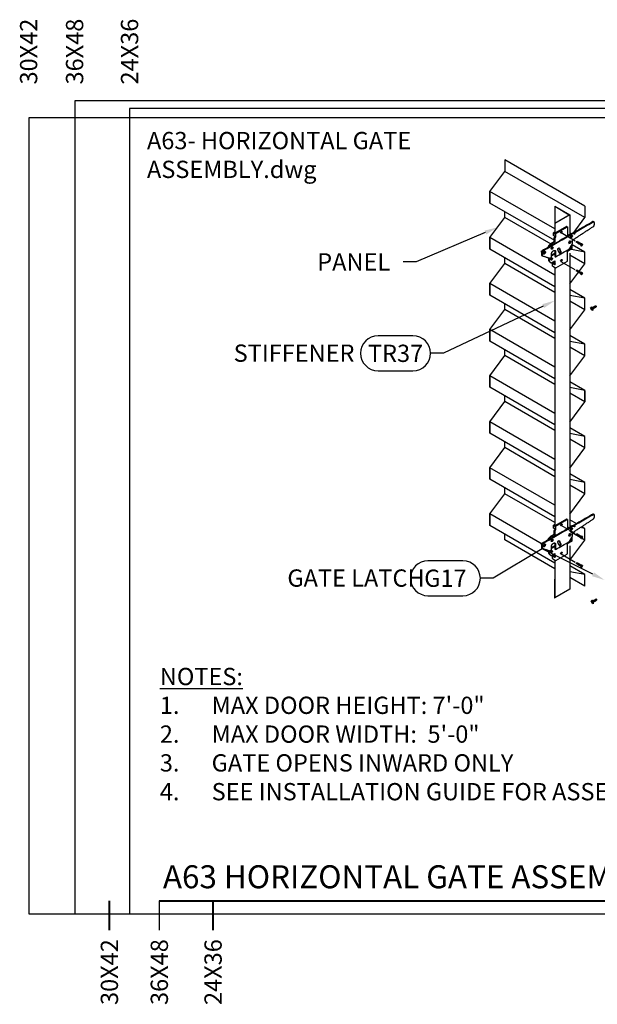
# Model space of a CAD drawing. Units: inches. Extents: x -1 to 275, y -8 to 78.
# Drawn here: x -1 to 49, y -8 to 78 of the extents above; entities that cross this region are included whole.
import ezdxf
from ezdxf import colors
from ezdxf.entities.mleader import LeaderData, LeaderLine
from ezdxf.math import Vec2, Vec3

# ---------------------------------------------------------------- set-up
doc = ezdxf.new("R2010")
doc.units = ezdxf.units.IN
doc.header["$MEASUREMENT"] = 0
doc.linetypes.add('HIDDEN2', pattern=[0.1875, 0.125, -0.0625])
for name, color, linetype in [('RS Dims', 2, 'Continuous'), ('RS Dwg Name', 7, 'Continuous'), ('RS Fasteners', 1, 'Continuous'), ('RS Gate', 2, 'Continuous'), ('RS Panels', 1, 'Continuous'), ('RS Trim', 6, 'Continuous')]:
    doc.layers.add(name, color=color, linetype=linetype)
doc.layers.add('RS No Plot', color=96, linetype='Continuous', plot=False)
doc.styles.add('RS-12', font='verdana.ttf', dxfattribs={"height": 1.5})
doc.styles.add('RS-8', font='verdana.ttf', dxfattribs={"height": 1})
doc.styles.add('RS-ldr', font='verdana.ttf', dxfattribs={"width": 0.8})
doc.styles.add('RS-Verdana', font='verdana.ttf')

# ---------------------------------------------------------------- blocks, each defined once
blk = doc.blocks.new('LATCH_ASSEMBLY')
at = {"layer": 'RS Gate'}
for p, q in [((-2.55, 1.92), (-2.65, 1.85)), ((-2.61, 1.88), (-2.55, 1.92)), ((-2.36, 1.81), (-2.55, 1.92)), ((-0.41, 2.91), (-2.31, 1.81)), ((-0.24, 2.84), (-0.35, 2.91)), ((-0.21, 2.08), (-0.21, 1.78)), ((-3.13, -0.02), (-2.54, 0.32)), ((-2.43, 0.26), (-3.02, -0.08)), ((-2.59, 0.29), (-2.59, 0.29)), ((-2.54, 1.01), (-2.43, 1.07)), ((-2.43, 0.95), (-2.54, 1.01)), ((-2.54, 1.01), (-2.54, 0.9)), ((-2.54, 0.86), (-2.54, 0.94)), ((-2.54, 0.32), (-2.54, 0.86)), ((-2.43, 0.8), (-2.54, 0.86)), ((-2.54, 0.32), (-2.43, 0.26)), ((-2.43, 0.95), (-2.32, 1.01)), ((-2.32, 1.69), (-2.32, 1.17)), ((-0.21, 1.37), (0.34, 1.69)), ((0.35, 1.25), (0.46, 1.19)), ((0.41, 1.69), (0.48, 1.64)), ((0.47, 1.18), (0.42, 1.21)), ((0.58, 1.12), (0.47, 1.18)), ((-4.6, -1.43), (-4.71, -1.37)), ((-4.21, -1.65), (-4.1, -1.72)), ((-3.52, -0.67), (-3.52, -0.47)), ((-3.4, -0.51), (-3.51, -0.45)), ((-3.5, -0.43), (-3.14, -0.03)), ((-2.87, -0.79), (-2.98, -0.73)), ((-2.76, -0.85), (-2.87, -0.79)), ((-1.72, -0.83), (-1.95, -0.96)), ((-1.63, -1.63), (-1.44, -1.46)), ((-1.59, -1.11), (-1.49, -1.16)), ((-1.52, -1.7), (-1.33, -1.52)), ((-1.42, -1.41), (-1.31, -1.48)), ((-0.21, -1.33), (0.54, -0.9)), ((-0.21, -3.03), (-0.21, -1.33)), ((0.43, -0.7), (0.33, -0.64)), ((0.57, -0.84), (0.57, -0.18)), ((-3.52, -2.54), (-3.41, -2.61)), ((-3.52, -2.54), (-3.52, -3)), ((-3.49, -3.05), (-3.17, -3.32)), ((-3.41, -2.61), (-3.41, -3.07)), ((-3.39, -2.56), (-3.38, -2.55)), ((-3.39, -3.12), (-3.06, -3.38)), ((-3.16, -3.33), (-3.05, -3.39)), ((-2.99, -3.39), (-2.43, -3.06)), ((-2.87, -2.8), (-2.98, -2.75)), ((-2.69, -3.41), (-2.8, -3.47)), ((-2.69, -3.41), (-2.45, -3.55)), ((-2.54, -3.13), (-2.54, -3.44)), ((-2.43, -3.06), (-2.43, -3.5)), ((-2.26, -4.25), (-0.24, -3.09)), ((-2.8, -3.94), (-2.8, -3.47)), ((-2.8, -3.47), (-2.45, -3.68)), ((-2.77, -3.99), (-2.32, -4.25)), ((-2.45, -3.68), (-2.59, -3.6)), ((-2.43, -3.5), (-2.54, -3.44)), ((-2.38, -3.53), (-2.38, -3.5)), ((-2.35, -3.66), (-2.38, -3.68)), ((-2.34, -3.56), (-2.34, -3.63))]:
    blk.add_line(p, q, dxfattribs=at)
for centre, radius, start, end in [((-2.34, 1.86), 0.0578, 239.9999, 299.9999), ((-0.38, 2.85), 0.0625, 60, 120), ((0.38, 1.63), 0.0625, 60, 120), ((-3.46, -0.47), 0.0625, 137.8602, 180), ((-3.09, -0.07), 0.0625, 120, 137.8602), ((-2.99, -0.14), 0.0625, 120, 137.8602), ((-1.92, -1.02), 0.0625, 120, 201.4147), ((0.67, 0), 2.84, 201.4147, 216.4263), ((-1.69, -0.88), 0.0625, 20.5117, 120), ((0.56, 0.06), 2.45, 201.3717, 215.8456), ((-1.67, -1.59), 0.0625, 295.7361, 311.9757), ((0.67, 0), 2.45, 200.5117, 215.8456), ((-1.56, -1.65), 0.0625, 216.4263, 311.9757), ((-1.48, -1.41), 0.0625, 311.9757, 35.8456), ((-1.37, -1.48), 0.0625, 311.9757, 35.8456), ((0.51, -0.84), 0.0625, 300, 0), ((-3.46, -2.54), 0.0625, 147.4447, 180), ((-3.46, -3), 0.0625, 180, 230.9705), ((-3.35, -2.61), 0.0625, 137.8602, 180), ((-3.35, -3.07), 0.0625, 180, 230.9705), ((-3.13, -3.27), 0.0625, 230.9705, 242.689), ((-3.02, -3.33), 0.0625, 230.9705, 300), ((-0.27, -3.03), 0.0625, 300, 0), ((-2.74, -3.94), 0.0625, 180, 240), ((-2.41, -3.5), 0.0625, 240, 284.2979), ((-2.41, -3.62), 0.0625, 240, 300), ((-2.4, -3.56), 0.0625, 0, 120), ((-2.42, -3.53), 0.0324, 300.7418, 0), ((-2.37, -3.63), 0.0324, 300.7418, 0), ((-2.29, -4.2), 0.0625, 240, 300)]:
    blk.add_arc(centre, radius, start, end, dxfattribs=at)
for centre, major_axis in [((-1.29, 1.94), (-0.1, -0.172)), ((1, 1.66), (-0.0377, -0.0652)), ((0.18, 0.19), (-0.138, -0.239)), ((0.46, 1.19), (-0.118, -0.205)), ((-4.25, -1.63), (-0.146, -0.253)), ((-2.88, -0.79), (-0.118, -0.205)), ((-2.99, -2.73), (-0.118, -0.204)), ((-1.29, -2.97), (-0.1, -0.172))]:
    blk.add_ellipse(centre, major_axis=major_axis, ratio=0.57735, dxfattribs=at)
for centre, major_axis, start_param, end_param in [((-1.4, 2), (-0.1, -0.172), 0.575111, 2.566481), ((-2.43, 1.15), (-0.049, -0.0849), 0.770668, 2.356194), ((0.07, 0.25), (-0.138, -0.239), 0.407135, 2.734458), ((0.35, 1.25), (-0.118, -0.205), 0.479837, 2.661756), ((0.23, 1.32), (-0.118, -0.205), 1.292899, 1.848693), ((0.35, 1.25), (-0.118, -0.204), 7.152544, 8.51685), ((-4.36, -1.57), (-0.146, -0.253), 0.38285, 2.758742), ((-2.99, -0.72), (-0.118, -0.205), 0.479837, 2.661756), ((-2.99, -0.72), (-0.118, -0.204), 6.759736, 8.948227), ((-3.11, -0.67), (-0.118, -0.204), 1.189519, 2.007596), ((0.32, -0.63), (-0.118, -0.204), 6.222675, 9.485288), ((0.21, -0.57), (-0.118, -0.204), 1.031066, 2.110527), ((-3.1, -2.68), (-0.118, -0.204), 0.531206, 2.721893), ((-1.4, -2.91), (-0.1, -0.172), 0.575111, 2.566481)]:
    blk.add_ellipse(centre, major_axis=major_axis, ratio=0.57735, start_param=start_param, end_param=end_param, dxfattribs=at)
for points, weights, degree, knots in [([(4.2, 3.78), (1.19, 2.05), (-1.68, 0.39), (-4.69, -1.34), (-4.71, -1.36), (-4.72, -1.38), (-4.72, -1.4), (-4.72, -1.62), (-4.72, -1.84), (-4.72, -2.06), (-4.72, -2.08), (-4.71, -2.1), (-4.69, -2.11), (-4.65, -2.13), (-4.62, -2.15), (-4.59, -2.16)], [1, 1, 1, 1, 0.910683602523, 0.910683602523, 1, 1, 1, 1, 0.905316599399, 0.905316599399, 1, 1, 1, 1], 3, [13.564117, 13.564117, 13.564117, 13.564117, 14.560664, 14.560664, 14.560664, 15.607861, 15.607861, 15.607861, 16.607861, 16.607861, 16.607861, 17.686825, 17.686825, 17.686825, 18.686825, 18.686825, 18.686825, 18.686825]), ([(4.34, 3.74), (-0.12, 1.17), (-4.58, -1.41), (-4.61, -1.43), (-4.61, -1.46), (-4.61, -1.79), (-4.61, -2.12), (-4.61, -2.18), (-4.55, -2.18)], [1, 1, 1, 0.866025403784, 1, 1, 1, 0.752352190117, 1], 2, [0, 0, 0, 1, 1, 2.047198, 2.047198, 3.047198, 3.047198, 4.485539, 4.485539, 4.485539]), ([(4.33, 2.98), (4.43, 3.13), (4.48, 3.29), (4.48, 3.44), (4.49, 3.59), (4.43, 3.7), (4.34, 3.74)], [1, 0.939222758268, 0.939222758268, 1, 0.939222758268, 0.939222758268, 1], 3, [9.795669, 9.795669, 9.795669, 9.795669, 10.656301, 10.656301, 10.656301, 11.516932, 11.516932, 11.516932, 11.516932]), ([(-0.3, 2.84), (-0.27, 2.86), (-0.24, 2.84), (-0.21, 2.82), (-0.21, 2.79), (-0.21, 2.16), (-0.21, 1.54), (-0.21, 1.39), (-0.21, 1.24)], [1, 0.866025403785, 1, 0.866025403785, 1, 1, 1, 1, 1], 2, [10.403957, 10.403957, 10.403957, 11.451155, 11.451155, 12.498352, 12.498352, 13.498352, 13.498352, 13.735398, 13.735398, 13.735398]), ([(0.13, -0.94), (0.3, -0.64), (0.48, -0.34), (0.65, -0.03), (0.66, -0.02), (0.66, -0.01), (0.66, 0), (0.66, 0.18), (0.66, 0.36), (0.66, 0.54), (0.66, 0.56), (0.67, 0.58), (0.69, 0.59), (1.9, 1.39), (3.12, 2.18), (4.33, 2.98)], [1, 1, 1, 1, 0.977283884193, 0.977283884193, 1, 1, 1, 1, 0.919867302644, 0.919867302644, 1, 1, 1, 1], 3, [5.281365, 5.281365, 5.281365, 5.281365, 6.281365, 6.281365, 6.281365, 6.804963, 6.804963, 6.804963, 7.804963, 7.804963, 7.804963, 8.795669, 8.795669, 8.795669, 9.795669, 9.795669, 9.795669, 9.795669]), ([(-2.32, 1.01), (-2.29, 1.02), (-2.27, 1.07), (-2.24, 1.12), (-2.26, 1.16), (-2.28, 1.19), (-2.32, 1.17)], [0.954189961667, 0.875616748345, 1, 0.847541754396, 1, 0.847541754396, 1], 2, [1.206048, 1.206048, 1.206048, 2.11892, 2.11892, 3.237841, 3.237841, 4.356761, 4.356761, 4.356761]), ([(-3.41, -0.61), (-3.41, -0.57), (-3.41, -0.54), (-3.41, -0.51), (-3.39, -0.49), (-3.21, -0.3), (-3.03, -0.1)], [1, 1, 1, 0.93314240534, 1, 1, 1], 2, [9.083877, 9.083877, 9.083877, 9.235988, 9.235988, 9.971467, 9.971467, 10.971467, 10.971467, 10.971467]), ([(-3, -1.94), (-3.02, -1.8), (-2.97, -1.62), (-2.86, -1.46), (-2.75, -1.31), (-2.61, -1.22), (-2.49, -1.22), (-2.37, -1.22), (-2.3, -1.32), (-2.3, -1.48), (-2.3, -1.76), (-2.3, -2.05), (-2.3, -2.34)], [1, 0.902762544533, 0.902762544533, 1, 0.902762544533, 0.902762544533, 1, 0.902762544533, 0.902762544533, 1, 1, 1, 1], 3, [0, 0, 0, 0, 1.093788, 1.093788, 1.093788, 2.187576, 2.187576, 2.187576, 3.281365, 3.281365, 3.281365, 4.281365, 4.281365, 4.281365, 4.281365]), ([(-3, -2.02), (-2.74, -1.87), (-2.48, -1.72), (-2.44, -1.7), (-2.41, -1.67)], [1, 1, 1, 0.970222134733, 0.953169236423], 2, [0.198002, 0.198002, 0.198002, 1, 1, 1.228316, 1.228316, 1.228316]), ([(-2.46, -1.22), (-2.41, -1.29), (-2.41, -1.41), (-2.41, -1.85), (-2.41, -2.28)], [0.927159595962, 0.924543097105, 1, 1, 1], 2, [0, 0, 0, 0.565858, 0.565858, 1.565858, 1.565858, 1.565858]), ([(-4.55, -2.18), (-3.89, -2.39), (-3.23, -2.6), (-3.19, -2.61), (-3.17, -2.58), (-3.07, -2.47), (-2.98, -2.37)], [1, 1, 1, 0.841797335643, 1, 1, 1], 2, [4.485539, 4.485539, 4.485539, 5.485539, 5.485539, 6.625923, 6.625923, 7.625923, 7.625923, 7.625923])]:
    blk.add_rational_spline(points, weights, degree=degree, knots=knots, dxfattribs=at)
for points, weights, degree in [([(4.26, 3.78), (4.24, 3.8), (4.22, 3.8), (4.2, 3.78)], [1, 0.910685672883, 0.910685672883, 1], 3), ([(-2.38, 1.7), (-2.32, 1.67), (-2.26, 1.7)], [1, 0.866025726895, 1], 2)]:
    blk.add_rational_spline(points, weights, degree=degree, dxfattribs=at)
for points, degree in [([(4.34, 3.74), (4.31, 3.75), (4.29, 3.77), (4.26, 3.78)], 3), ([(-2.65, 1.36), (-2.65, 1.61), (-2.65, 1.85)], 2), ([(-2.65, 1.85), (-2.52, 1.78), (-2.38, 1.7)], 2), ([(-2.27, 1.7), (-1.36, 2.23), (-0.3, 2.84)], 2), ([(-2.43, 0.26), (-2.43, 0.6), (-2.43, 0.95)], 2), ([(-3.03, -0.1), (-3.08, -0.06), (-3.13, -0.03)], 2), ([(-2.3, -2.34), (-1.49, -1.87), (-0.68, -1.41), (0.13, -0.94)], 3), ([(-2.98, -2.37), (-2.99, -2.13), (-3.01, -1.89)], 2), ([(-2.99, -2.14), (-2.7, -1.97), (-2.41, -1.8)], 2), ([(-2.41, -2.28), (-2.35, -2.31), (-2.3, -2.34)], 2)]:
    blk.add_open_spline(points, degree=degree, dxfattribs=at)
blk.add_open_spline([(-2.32, 1.17), (-2.38, 1.2), (-2.43, 1.23), (-2.54, 1.29), (-2.65, 1.36)], degree=2, knots=[4.356761, 4.356761, 4.356761, 5.356761, 5.356761, 6.356761, 6.356761, 6.356761], dxfattribs=at)
blk = doc.blocks.new('s10')
for p, q in [((-0.19, -0.15), (-0.19, 0.15)), ((-0.17, 0.14), (-0.19, 0.14)), ((-0.04, 0.09), (-0.15, 0.09)), ((-0.14, 0.17), (-0.04, 0.17)), ((-0.04, -0.19), (-0.04, 0.19)), ((-0.02, 0.21), (-0.02, 0.21)), ((0, -0.19), (0, 0.19)), ((0, 0.11), (0.02, 0.09)), ((0.02, -0.09), (0.02, 0.09)), ((0.02, 0.09), (0.03, 0.09)), ((0.02, 0.08), (0.02, 0.08)), ((0.03, 0.09), (0.03, 0.09)), ((0.03, 0.09), (0.04, 0.09)), ((0.03, 0.09), (0.03, 0.08)), ((0.07, -0.1), (0.03, 0.09)), ((0.06, -0.09), (0.03, 0.08)), ((0.07, -0.1), (0.04, 0.09)), ((0.04, 0.09), (0.05, 0.08)), ((0.05, 0.08), (0.08, 0.08)), ((0.09, -0.08), (0.05, 0.08)), ((0.1, 0.11), (0.08, 0.08)), ((0.12, -0.08), (0.08, 0.08)), ((0.13, -0.11), (0.1, 0.11)), ((0.1, 0.11), (0.11, 0.08)), ((0.15, -0.08), (0.11, 0.08)), ((0.11, 0.08), (0.15, 0.08)), ((0.17, 0.11), (0.15, 0.08)), ((0.19, -0.08), (0.15, 0.08)), ((0.2, -0.11), (0.17, 0.11)), ((0.17, 0.11), (0.18, 0.08)), ((0.18, 0.08), (0.22, 0.08)), ((0.22, -0.08), (0.18, 0.08)), ((0.21, 0.08), (0.21, 0.08)), ((0.24, 0.11), (0.22, 0.08)), ((0.26, -0.08), (0.22, 0.08)), ((0.24, 0.11), (0.25, 0.08)), ((0.28, -0.11), (0.24, 0.11)), ((0.29, -0.08), (0.25, 0.08)), ((0.25, 0.08), (0.3, 0.08)), ((0.31, 0.11), (0.3, 0.08)), ((0.33, -0.08), (0.3, 0.08)), ((0.35, -0.11), (0.31, 0.11)), ((0.31, 0.11), (0.33, 0.08)), ((0.33, 0.08), (0.37, 0.08)), ((0.36, -0.08), (0.33, 0.08)), ((0.38, 0.11), (0.37, 0.08)), ((0.4, -0.08), (0.37, 0.08)), ((0.42, -0.11), (0.38, 0.11)), ((0.38, 0.11), (0.4, 0.08)), ((0.4, 0.08), (0.44, 0.08)), ((0.43, -0.08), (0.4, 0.08)), ((0.45, 0.11), (0.44, 0.08)), ((0.48, -0.08), (0.44, 0.08)), ((0.45, 0.11), (0.47, 0.08)), ((0.49, -0.11), (0.45, 0.11)), ((0.47, 0.08), (0.5, 0.08)), ((0.51, -0.08), (0.47, 0.08)), ((0.52, 0.11), (0.5, 0.08)), ((0.54, -0.08), (0.5, 0.08)), ((0.55, -0.11), (0.52, 0.11)), ((0.52, 0.11), (0.53, 0.08)), ((0.57, -0.08), (0.53, 0.08)), ((0.53, 0.08), (0.57, 0.08)), ((0.57, 0.08), (0.58, 0.09)), ((0.6, -0.08), (0.57, 0.08)), ((0.58, 0.09), (0.58, 0.09)), ((0.59, 0.08), (0.58, 0.09)), ((0.58, 0.09), (0.58, 0.09)), ((0.6, 0.08), (0.58, 0.09)), ((0.58, 0.07), (0.58, 0.09)), ((0.59, 0.08), (0.59, 0.08)), ((0.59, 0.08), (0.94, 0.08)), ((0.59, 0.04), (0.59, 0.04)), ((0.87, 0.03), (0.59, 0.04)), ((0.61, -0.09), (0.59, 0.04)), ((0.6, 0.08), (0.64, 0.08)), ((0.6, 0.08), (0.6, 0.08)), ((0.63, -0.09), (0.6, 0.04)), ((0.63, -0.08), (0.61, 0.04)), ((0.64, 0.08), (0.64, 0.09)), ((0.64, 0.09), (0.64, 0.08)), ((0.64, 0.08), (0.64, 0.08)), ((0.7, 0.08), (0.64, 0.08)), ((0.66, 0), (0.65, 0.04)), ((0.66, 0), (0.65, 0.04)), ((0.7, 0.08), (0.94, 0.08)), ((1, 0), (0.87, 0.03)), ((1, 0), (0.94, 0.08)), ((0.97, 0.04), (0.94, 0.08)), ((1, 0.01), (0.97, 0.04)), ((1, -0.01), (1, 0.01)), ((-0.04, -0.09), (-0.15, -0.09)), ((-0.14, -0.17), (-0.04, -0.17)), ((-0.02, -0.21), (-0.02, -0.21)), ((0, -0.11), (0.02, -0.09)), ((0.02, -0.09), (0.05, -0.09)), ((0.05, -0.09), (0.06, -0.08)), ((0.07, -0.1), (0.06, -0.09)), ((0.07, -0.1), (0.09, -0.08)), ((0.07, -0.1), (0.07, -0.1)), ((0.07, -0.1), (0.07, -0.1)), ((0.09, -0.08), (0.12, -0.08)), ((0.13, -0.11), (0.12, -0.08)), ((0.13, -0.11), (0.15, -0.08)), ((0.15, -0.08), (0.19, -0.08)), ((0.2, -0.11), (0.19, -0.08)), ((0.2, -0.11), (0.22, -0.08)), ((0.21, -0.08), (0.21, -0.08)), ((0.22, -0.08), (0.26, -0.08)), ((0.28, -0.11), (0.26, -0.08)), ((0.28, -0.11), (0.29, -0.08)), ((0.29, -0.08), (0.33, -0.08)), ((0.35, -0.11), (0.33, -0.08)), ((0.35, -0.11), (0.36, -0.08)), ((0.36, -0.08), (0.4, -0.08)), ((0.42, -0.11), (0.4, -0.08)), ((0.42, -0.11), (0.43, -0.08)), ((0.43, -0.08), (0.48, -0.08)), ((0.49, -0.11), (0.48, -0.08)), ((0.49, -0.11), (0.51, -0.08)), ((0.51, -0.08), (0.54, -0.08)), ((0.55, -0.11), (0.54, -0.08)), ((0.55, -0.11), (0.57, -0.08)), ((0.57, -0.08), (0.6, -0.08)), ((0.6, -0.08), (0.61, -0.09)), ((0.61, -0.09), (0.63, -0.09)), ((0.63, -0.08), (0.71, -0.09)), ((0.63, -0.08), (0.63, -0.09)), ((0.71, -0.09), (0.94, -0.09)), ((0.97, -0.05), (0.94, -0.09)), ((1, -0.01), (0.97, -0.05))]:
    blk.add_line(p, q)
at = {"linetype": 'HIDDEN2', "ltscale": 0.25}
blk.add_line((-0.15, -0.12), (-0.15, 0.12), dxfattribs=at)
at = {"linetype": 'HIDDEN2', "ltscale": 0.1}
blk.add_line((-0.17, -0.14), (-0.19, -0.14), dxfattribs=at)
for centre, radius, start, end in [((-0.13, 0.08), 0.1, 101.0045, 129.1714), ((-0.11, 0.17), 0.101, 214.744, 241.1822), ((-0.11, 0), 0.101, 118.8178, 145.256), ((-0.02, 0.19), 0.018, 90, 180), ((-0.02, 0.19), 0.018, 0, 90), ((0.59, 0.06), 0.0185, 83.5006, 268.8807), ((0.61, 0.09), 0.0339, 347.7538, 348.1327), ((0.96, -0.03), 0.0633, 134.1776, 244.5521), ((-0.11, 0), 0.101, 214.744, 241.1822), ((-0.11, -0.18), 0.101, 118.8178, 145.256), ((-0.13, -0.08), 0.1, 230.8286, 258.9955), ((-0.02, -0.19), 0.018, 180, 270), ((-0.02, -0.19), 0.018, 270, 0)]:
    blk.add_arc(centre, radius, start, end)
at = {"ltscale": 0.25}
blk.add_arc((-0.17, 0.12), 0.018, 0, 90, dxfattribs=at)
at = {"linetype": 'HIDDEN2', "ltscale": 0.25}
blk.add_arc((-0.17, -0.12), 0.018, 270, 0, dxfattribs=at)
blk = doc.blocks.new('A$C24A225A1')
at = {"layer": 'RS Fasteners', "rotation": 270}
blk.add_blockref('s10', (-0.11, 0.09), dxfattribs=at)
blk = doc.blocks.new('S40')
for p, q in [((-0.31, 0.04), (-0.31, 0.02)), ((-0.29, 0.06), (0.29, 0.06)), ((-0.29, 0), (0.29, 0)), ((-0.29, 0), (0.29, 0)), ((-0.24, 0.23), (-0.24, 0.06)), ((-0.22, 0.24), (0.22, 0.24)), ((-0.13, 0.06), (-0.13, 0.23)), ((-0.13, 0), (-0.1, -0.05)), ((0.13, 0), (0.1, -0.05)), ((0.13, 0.06), (0.13, 0.23)), ((0.24, 0.23), (0.24, 0.06)), ((0.31, 0.04), (0.31, 0.02)), ((-0.12, -0.1), (0.12, -0.07)), ((-0.12, -0.1), (-0.1, -0.09)), ((-0.12, -0.1), (-0.1, -0.12)), ((-0.12, -0.19), (0.12, -0.15)), ((-0.12, -0.19), (-0.1, -0.17)), ((-0.12, -0.19), (-0.1, -0.2)), ((-0.12, -0.27), (0.12, -0.24)), ((-0.12, -0.27), (-0.1, -0.25)), ((-0.12, -0.27), (-0.1, -0.28)), ((-0.12, -0.35), (0.12, -0.32)), ((-0.12, -0.35), (-0.1, -0.34)), ((-0.12, -0.35), (-0.1, -0.37)), ((-0.12, -0.44), (0.02, -0.42)), ((-0.12, -0.44), (-0.1, -0.42)), ((-0.12, -0.44), (-0.1, -0.45)), ((-0.1, -0.09), (0.1, -0.05)), ((-0.1, -0.05), (-0.1, -0.09)), ((0.1, -0.05), (-0.1, -0.05)), ((-0.1, -0.12), (0.1, -0.09)), ((-0.1, -0.12), (-0.1, -0.17)), ((-0.1, -0.17), (0.1, -0.14)), ((-0.1, -0.2), (0.1, -0.17)), ((-0.1, -0.2), (-0.1, -0.25)), ((-0.1, -0.25), (0.1, -0.22)), ((-0.1, -0.28), (0.1, -0.25)), ((-0.1, -0.28), (-0.1, -0.34)), ((-0.1, -0.34), (0.1, -0.3)), ((-0.1, -0.37), (0.05, -0.34)), ((-0.1, -0.37), (-0.1, -0.42)), ((-0.1, -0.42), (0.03, -0.4)), ((-0.1, -0.45), (0.02, -0.43)), ((-0.1, -0.45), (-0.1, -0.49)), ((-0.1, -0.49), (-0.1, -0.65)), ((-0.1, -0.65), (-0.06, -0.64)), ((-0.04, -0.7), (-0.1, -0.65)), ((-0.06, -0.64), (-0.01, -0.64)), ((0, -0.74), (-0.04, -0.7)), ((-0.01, -0.64), (0.01, -0.44)), ((0.01, -0.74), (-0.01, -0.64)), ((0, -0.74), (0.01, -0.74)), ((0.01, -0.44), (0.05, -0.34)), ((0.01, -0.74), (0.09, -0.65)), ((0.01, -0.74), (0.06, -0.65)), ((0.1, -0.65), (0.01, -0.74)), ((0.03, -0.4), (0.02, -0.42)), ((0.02, -0.42), (0.02, -0.43)), ((0.05, -0.34), (0.07, -0.44)), ((0.05, -0.34), (0.1, -0.34)), ((0.06, -0.39), (0.1, -0.39)), ((0.06, -0.39), (0.07, -0.41)), ((0.06, -0.65), (0.07, -0.44)), ((0.07, -0.41), (0.12, -0.4)), ((0.07, -0.41), (0.07, -0.42)), ((0.07, -0.42), (0.1, -0.42)), ((0.07, -0.49), (0.1, -0.47)), ((0.07, -0.49), (0.1, -0.5)), ((0.07, -0.49), (0.12, -0.49)), ((0.07, -0.49), (0.07, -0.49)), ((0.07, -0.49), (0.07, -0.49)), ((0.09, -0.65), (0.1, -0.5)), ((0.12, -0.07), (0.1, -0.05)), ((0.12, -0.07), (0.1, -0.09)), ((0.1, -0.14), (0.1, -0.09)), ((0.12, -0.15), (0.1, -0.14)), ((0.12, -0.15), (0.1, -0.17)), ((0.1, -0.22), (0.1, -0.17)), ((0.12, -0.24), (0.1, -0.22)), ((0.12, -0.24), (0.1, -0.25)), ((0.1, -0.3), (0.1, -0.25)), ((0.12, -0.32), (0.1, -0.3)), ((0.12, -0.32), (0.1, -0.34)), ((0.1, -0.39), (0.1, -0.34)), ((0.12, -0.4), (0.1, -0.39)), ((0.12, -0.4), (0.1, -0.42)), ((0.1, -0.46), (0.1, -0.42)), ((0.1, -0.42), (0.1, -0.44)), ((0.1, -0.44), (0.1, -0.46)), ((0.1, -0.46), (0.1, -0.47)), ((0.1, -0.47), (0.1, -0.46)), ((0.12, -0.49), (0.1, -0.47)), ((0.12, -0.49), (0.1, -0.5)), ((0.1, -0.5), (0.1, -0.65))]:
    blk.add_line(p, q)
for centre, radius, start, end in [((-0.29, 0.04), 0.018, 90, 180), ((-0.29, 0.02), 0.018, 180, 270), ((-0.22, 0.21), 0.0234, 86.4428, 145.216), ((-0.15, 0.21), 0.0234, 34.784, 86.4428), ((-0.12, 0.21), 0.0234, 93.5572, 145.216), ((0.11, 0.21), 0.0234, 34.784, 86.4428), ((0.15, 0.21), 0.0234, 93.5572, 145.216), ((0.22, 0.21), 0.0234, 34.784, 93.5572), ((0.29, 0.04), 0.018, 0, 90), ((0.29, 0.02), 0.018, 270, 360)]:
    blk.add_arc(centre, radius, start, end)
blk = doc.blocks.new('*U23')
at = {"layer": 'RS Dims'}
for points in [[(33.374, 47.177, 1), (33.374, 50.212), (30.339, 50.212, 1), (30.339, 47.177)], [(37.706, 27.641, 1), (37.706, 30.676), (34.671, 30.676, 1), (34.671, 27.641)]]:
    blk.add_lwpolyline(points, format="xyb", close=True, dxfattribs=at)
at = {"layer": 'RS Fasteners'}
for p, q in [((47.459, 58.447), (46.248, 59.144)), ((47.459, 55.947), (46.248, 56.645)), ((47.459, 33.037), (46.248, 33.735)), ((47.459, 30.537), (46.248, 31.235))]:
    blk.add_line(p, q, dxfattribs=at)
at = {"layer": 'RS No Plot', "lineweight": 40}
for p, q in [((6.996, 1.125), (6.996, -1.408)), ((11.33, 1.125), (72.517, 1.125)), ((16, 1.125), (16, -1.408))]:
    blk.add_line(p, q, dxfattribs=at)
at = {"layer": 'RS No Plot'}
blk.add_line((11.33, 1.125), (11.33, -1.408), dxfattribs=at)
for points in [[(3.991, 0), (109.792, 0), (109.792, 70.63), (3.991, 70.63)], [(8.766, 0), (105.017, 0), (105.017, 69.945), (8.766, 69.945)], [(0, 0), (113.782, 0), (113.782, 69.156), (0, 69.156)]]:
    blk.add_lwpolyline(points, close=True, dxfattribs=at)
at = {"layer": 'RS Panels'}
for p, q in [((48.303, 61.478), (41.34, 65.499)), ((41.34, 65.499), (41.34, 64.499)), ((40.041, 62.749), (41.34, 64.499)), ((48.303, 60.478), (41.34, 64.499)), ((45.678, 59.494), (40.041, 62.749)), ((40.041, 62.749), (40.041, 61.749)), ((40.041, 61.749), (40.041, 62.749)), ((45.678, 58.494), (40.041, 61.749)), ((41.34, 60.499), (41.34, 60.999)), ((48.303, 61.478), (48.303, 60.478)), ((40.041, 58.749), (41.34, 60.499)), ((45.381, 58.166), (41.34, 60.499)), ((47.277, 59.096), (48.303, 60.478)), ((45.705, 55.478), (40.041, 58.749)), ((40.041, 58.749), (40.041, 57.749)), ((40.041, 57.749), (40.041, 58.749)), ((45.705, 54.478), (40.041, 57.749)), ((48.303, 57.478), (47.148, 57.701)), ((48.303, 57.478), (47.186, 58.123)), ((48.303, 56.478), (48.303, 57.478)), ((40.041, 54.749), (41.34, 56.499)), ((41.34, 56.499), (41.34, 56.999)), ((45.705, 53.978), (41.34, 56.499)), ((48.303, 56.478), (47.004, 57.229)), ((47.004, 54.728), (48.303, 56.478)), ((45.705, 51.478), (40.041, 54.749)), ((40.041, 54.749), (40.041, 53.749)), ((40.041, 53.749), (40.041, 54.749)), ((48.303, 53.478), (47.004, 54.228)), ((45.705, 50.478), (40.041, 53.749)), ((48.303, 53.478), (47.004, 53.728)), ((48.303, 52.478), (47.004, 53.229)), ((48.303, 52.478), (48.303, 53.478)), ((40.041, 50.749), (41.34, 52.499)), ((41.34, 52.499), (41.34, 52.999)), ((45.705, 49.978), (41.34, 52.499)), ((47.004, 50.728), (48.303, 52.478)), ((45.705, 47.478), (40.041, 50.749)), ((40.041, 50.749), (40.041, 49.749)), ((40.041, 49.749), (40.041, 50.749)), ((45.705, 46.478), (40.041, 49.749)), ((48.303, 49.478), (47.004, 50.228)), ((48.303, 49.478), (47.004, 49.728)), ((41.34, 48.499), (41.34, 48.999)), ((48.303, 48.478), (47.004, 49.229)), ((48.303, 48.478), (48.303, 49.478)), ((40.041, 46.749), (41.34, 48.499)), ((45.705, 45.978), (41.34, 48.499)), ((45.705, 45.978), (41.34, 48.499)), ((47.004, 46.728), (48.303, 48.478)), ((45.705, 43.478), (40.041, 46.749)), ((40.041, 46.749), (40.041, 45.749)), ((40.041, 45.749), (40.041, 46.749)), ((48.303, 45.478), (47.004, 46.228)), ((45.705, 42.478), (40.041, 45.749)), ((48.303, 45.478), (47.004, 45.728)), ((48.303, 44.478), (48.303, 45.478)), ((48.303, 45.478), (48.303, 44.478)), ((40.041, 42.749), (41.34, 44.499)), ((41.34, 44.499), (41.34, 44.999)), ((45.705, 41.978), (41.34, 44.499)), ((48.303, 44.478), (47.004, 45.229)), ((48.303, 44.478), (47.004, 45.229)), ((47.004, 42.728), (48.303, 44.478)), ((45.705, 39.478), (40.041, 42.749)), ((40.041, 42.749), (40.041, 41.749)), ((40.041, 41.749), (40.041, 42.749)), ((48.303, 41.478), (47.004, 42.228)), ((45.705, 38.478), (40.041, 41.749)), ((48.303, 41.478), (47.004, 41.728)), ((48.303, 40.478), (47.004, 41.229)), ((48.303, 40.478), (48.303, 41.478)), ((40.041, 38.749), (41.34, 40.499)), ((41.34, 40.499), (41.34, 40.999)), ((45.705, 37.978), (41.34, 40.499)), ((47.004, 38.728), (48.303, 40.478)), ((45.678, 35.494), (40.041, 38.749)), ((40.041, 38.749), (40.041, 37.749)), ((40.041, 37.749), (40.041, 38.749)), ((45.678, 34.494), (40.041, 37.749)), ((48.303, 37.478), (47.004, 38.228)), ((48.303, 37.478), (47.004, 37.728)), ((41.34, 36.499), (41.34, 36.999)), ((48.303, 36.478), (47.003, 37.229)), ((48.303, 36.478), (48.303, 37.478)), ((40.041, 34.749), (41.34, 36.499)), ((45.678, 33.994), (41.34, 36.499)), ((47.004, 34.728), (48.303, 36.478)), ((44.606, 32.113), (40.041, 34.749)), ((40.041, 34.749), (40.041, 33.749)), ((40.041, 33.749), (40.041, 34.749)), ((47.61, 33.879), (47.004, 34.229)), ((45.705, 30.478), (40.041, 33.749)), ((47.041, 33.721), (47.004, 33.729)), ((47.264, 33.679), (47.148, 33.701)), ((48.303, 33.478), (47.997, 33.538)), ((48.303, 33.478), (47.997, 33.538)), ((48.303, 33.478), (48.093, 33.6)), ((48.303, 33.478), (48.093, 33.6)), ((48.303, 32.478), (48.303, 33.478)), ((41.34, 32.499), (41.34, 32.999)), ((45.705, 29.978), (41.34, 32.499)), ((48.303, 32.478), (47.004, 33.229)), ((47.004, 30.728), (48.303, 32.478)), ((48.303, 29.478), (47.004, 30.228)), ((48.303, 28.478), (47.003, 29.229)), ((48.303, 29.478), (47.004, 29.728)), ((48.303, 28.478), (48.303, 29.478))]:
    blk.add_line(p, q, dxfattribs=at)
at = {"layer": 'RS Trim'}
for p, q in [((45.678, 61.463), (45.705, 61.478)), ((45.678, 61.463), (46.949, 60.728)), ((45.678, 61.463), (45.678, 59.994)), ((45.678, 59.994), (46.949, 60.728)), ((45.705, 61.478), (47.004, 60.728)), ((47.004, 60.728), (45.705, 59.978)), ((47.004, 60.729), (47.004, 59.11)), ((45.678, 59.995), (45.678, 59.012)), ((45.678, 59.995), (45.707, 59.978)), ((45.705, 59.979), (45.705, 58.996)), ((45.678, 58.739), (45.678, 58.345)), ((45.705, 58.723), (45.705, 58.611)), ((45.705, 58.52), (45.705, 58.36)), ((45.678, 57.648), (45.678, 57.294)), ((47.004, 57.389), (47.004, 41.348)), ((47.004, 57.388), (47.004, 40.001)), ((45.678, 56.623), (45.678, 56.451)), ((45.703, 56.637), (45.703, 56.585)), ((45.703, 56.54), (45.703, 56.437)), ((45.678, 56.178), (45.678, 33.602)), ((45.705, 56.162), (45.705, 33.586)), ((47.004, 40.001), (47.003, 33.7)), ((47.004, 40.001), (47.004, 33.7)), ((45.678, 33.329), (45.678, 32.935)), ((45.705, 33.313), (45.705, 33.202)), ((45.705, 33.11), (45.705, 32.951)), ((45.678, 32.238), (45.678, 31.884)), ((45.678, 32.238), (45.678, 31.884)), ((47.004, 31.979), (47.002, 28.196)), ((47.003, 31.978), (47.002, 28.196)), ((45.678, 31.213), (45.678, 31.042)), ((45.678, 31.213), (45.678, 31.042)), ((45.705, 31.229), (45.705, 31.182)), ((45.705, 31.229), (45.705, 31.182)), ((45.705, 31.129), (45.705, 31.026)), ((45.705, 31.129), (45.705, 31.026)), ((45.678, 30.768), (45.676, 27.463)), ((45.705, 30.752), (45.704, 27.447)), ((47.003, 29.137), (47.003, 29.004)), ((45.676, 27.463), (45.704, 27.447)), ((47.003, 28.197), (45.704, 27.447))]:
    blk.add_line(p, q, dxfattribs=at)
at = {"xscale": 0.5, "yscale": 0.5, "zscale": 0.5, "rotation": 240.0394202115949}
for p in [(47.916, 58.12), (47.916, 55.62), (47.916, 32.71), (47.916, 30.21)]:
    blk.add_blockref('A$C24A225A1', p, dxfattribs=at)
at = {"layer": 'RS Fasteners', "xscale": 0.5, "yscale": 0.5, "zscale": 0.5, "rotation": 119.9999999999992}
for p in [(48.963, 52.6), (49.011, 27.129)]:
    blk.add_blockref('S40', p, dxfattribs=at)
at = {"layer": 'RS Gate', "xscale": 0.5, "yscale": 0.5, "zscale": 0.5}
for p in [(46.902, 58.244), (46.902, 32.834)]:
    blk.add_blockref('LATCH_ASSEMBLY', p, dxfattribs=at)
at = {"layer": 'RS Dims', "char_height": 1.5, "attachment_point": 5, "style": 'RS-8'}
for s, insert in [('TR37', (31.857, 48.694)), ('G17', (36.189, 29.159))]:
    blk.add_mtext_dynamic_manual_height_columns(s, width=0.33097, gutter_width=0.391, heights=[0], dxfattribs=dict(at, insert=insert))
at = {"layer": 'RS Dims', "attachment_point": 1}
for s, insert, char_height, width, style in [('{\\LNOTES:} \\P\\pxi-3,l3,t3;1.^IMAX DOOR HEIGHT: 7\'-0"\\P2.^IMAX DOOR WIDTH:  5\'-0"\\P3.^IGATE OPENS INWARD ONLY\\P4.^ISEE INSTALLATION GUIDE FOR ASSEMBLY NOTES', (11.387, 21.372), 1.5, 61.25691, 'RS-8'), ('{\\C2;A63 HORIZONTAL GATE ASSEMBLY}', (11.655, 4.229), 2, 66.02017, 'RS-Verdana')]:
    blk.add_mtext(s, dxfattribs=dict(at, insert=insert, char_height=char_height, width=width, style=style))
at = {"layer": 'RS Dwg Name', "insert": (10.271, 67.92), "char_height": 1.5, "attachment_point": 1, "style": 'RS-12'}
blk.add_mtext_dynamic_manual_height_columns('\\A1;A63- HORIZONTAL GATE ASSEMBLY.dwg', width=33.5541, gutter_width=7.5, heights=[0], dxfattribs=at)
at = {"layer": 'RS No Plot', "char_height": 1.5, "rotation": 90, "style": 'RS-12'}
for s, width, insert, attachment_point in [('30X42', 0.5, (-0.757, 72.043), 1), ('36X48', 0.5, (3.234, 72.043), 1), ('24X36', 0.5, (8.009, 72.043), 1), ('30X42', 2.26857, (6.258, -2.192), 3), ('36X48', 2.26857, (10.593, -2.192), 3), ('24X36', 2.26857, (15.262, -2.192), 3)]:
    blk.add_mtext_dynamic_manual_height_columns(s, width=width, gutter_width=7.5, heights=[0], dxfattribs=dict(at, insert=insert, attachment_point=attachment_point))
at = {"layer": 'RS Dims'}
ml = blk.add_multileader_mtext('Standard', dxfattribs=at)
ml.set_content('PANEL', color=256, style='RS-ldr')
ml.set_leader_properties(color=3)
ml.build(insert=Vec2(0, 0))
ml.multileader.update_dxf_attribs({"dogleg_length": 0.0938, "arrow_head_size": 1.125, "scale": 8})
ctx = ml.context
ctx.base_point, ctx.scale, ctx.char_height, ctx.arrow_head_size, ctx.landing_gap_size, ctx.plane_origin = Vec3(25.108, 56.633), 8, 1.5, 1.125, 1.125, Vec3(37.25, 65.592)
ctx.text_align_type = 2
notes = []
notes.append((ctx, [(1, (1, 1, 0), (33.644, 56.633), (-1, 0), 1.125, [(0, [(40.691, 59.624)], 0, [])])]))
ctx.mtext.insert, ctx.mtext.alignment, ctx.mtext.flow_direction = Vec3(31.394, 57.383), 3, 5
at = {"layer": 'RS Gate'}
ml = blk.add_multileader_mtext('Standard', dxfattribs=at)
ml.set_content('STIFFENER     ', color=256, style='RS-ldr')
ml.set_leader_properties(color=3)
ml.build(insert=Vec2(0, 0))
ml.multileader.update_dxf_attribs({"dogleg_length": 0.0938, "arrow_head_size": 1.125, "scale": 12})
ctx = ml.context
ctx.base_point, ctx.scale, ctx.char_height, ctx.arrow_head_size, ctx.landing_gap_size, ctx.plane_origin = Vec3(12.587, 48.694), 12, 1.5, 1.125, 6.6, Vec3(33.585, 49.59)
ctx.text_align_type = 2
notes.append((ctx, [(0, (1, 1, 0), (36.017, 48.694), (-1, 0), 1.125, [(0, [(45.705, 53.279)], 0, [])])]))
ctx.mtext.insert, ctx.mtext.alignment, ctx.mtext.flow_direction = Vec3(28.292, 49.458), 3, 5
ml = blk.add_multileader_mtext('Standard', dxfattribs=at)
ml.set_content(' GATE LATCH    \\P\\pxqr;AND STRIKER ROD', color=256, style='RS-ldr')
ml.set_leader_properties(color=3)
ml.build(insert=Vec2(0, 0))
ml.multileader.update_dxf_attribs({"dogleg_length": 0.0938, "arrow_head_size": 1.125, "scale": 12})
ctx = ml.context
ctx.base_point, ctx.scale, ctx.char_height, ctx.arrow_head_size, ctx.landing_gap_size, ctx.plane_origin = Vec3(20.505, 29.159), 12, 1.5, 1.125, 1.5, Vec3(43.83, 33.049)
notes.append((ctx, [(0, (1, 1, 0), (40.349, 29.159), (-1, 0), 1.125, [(0, [(50.011, 29.001), (44.601, 31.713)], 0, [])])]))
ctx.mtext.insert, ctx.mtext.width, ctx.mtext.flow_direction = Vec3(22.005, 29.924), 16.31615, 5
for ctx, leaders in notes:
    for number, flags, end, landing, length, lines in leaders:
        leader = LeaderData()
        leader.index, (leader.has_last_leader_line, leader.has_dogleg_vector, leader.attachment_direction) = number, flags
        leader.last_leader_point, leader.dogleg_vector, leader.dogleg_length = Vec3(end), Vec3(landing), length
        for number, points, colour, breaks in lines:
            line = LeaderLine()
            line.index, line.vertices, line.color, line.breaks = number, Vec3.list(points), colors.encode_raw_color(colour), breaks
            leader.lines.append(line)
        ctx.leaders.append(leader)

msp = doc.modelspace()

# ---------------------------------------------------------------- block references
msp.add_blockref('*U23', (0, 0))

doc.saveas('drawing.dxf')
